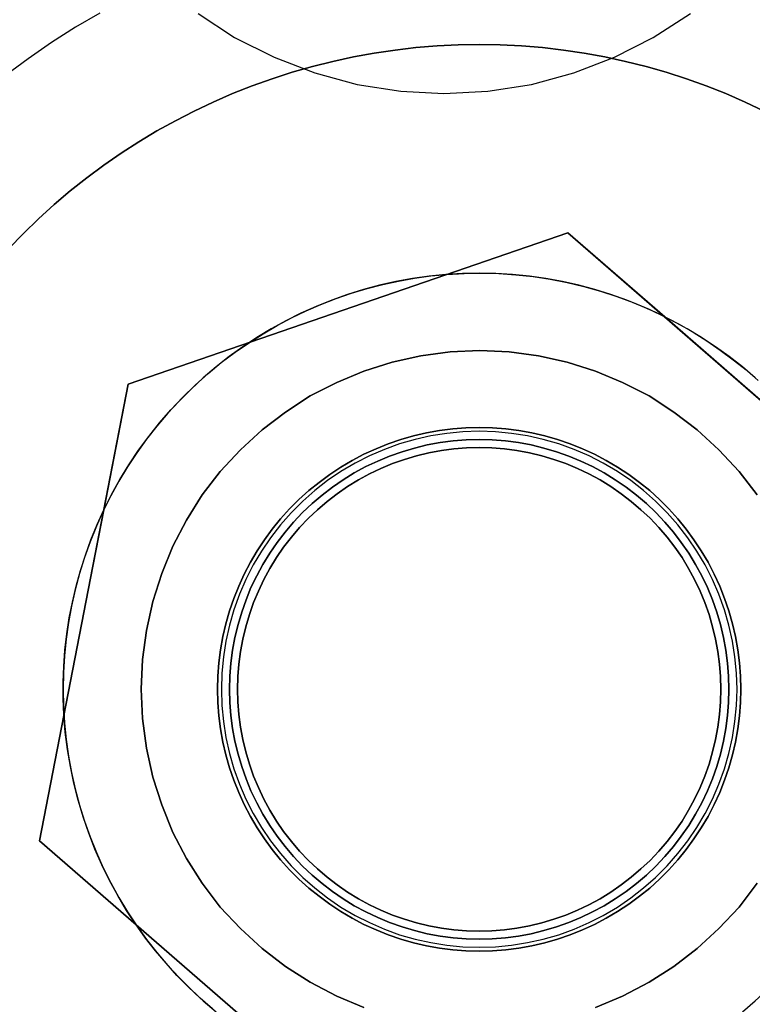
# Model space of a CAD drawing. Units: millimetres. Extents: x 9617 to 24957, y 5038 to 20386.
# Drawn here: x 9651 to 9680, y 5160 to 5198 of the extents above; entities that cross this region are included whole.
import ezdxf

# ---------------------------------------------------------------- set-up
doc = ezdxf.new("R2010")
doc.units = ezdxf.units.MM
doc.header["$LTSCALE"] = 700
for name, color, linetype in [('BRACKET', 202, 'Continuous'), ('COLUMN RECESS BP', 170, 'Continuous'), ('H-01', 2, 'Continuous'), ('RAFTER', 52, 'Continuous')]:
    doc.layers.add(name, color=color, linetype=linetype)

# ---------------------------------------------------------------- blocks, each defined once
blk = doc.blocks.new('WHEEL-flat-2')
at = {"layer": 'BRACKET', "flags": 128}
blk.add_lwpolyline([(-14.948, 26.64), (-15.905, 26.078), (-16.847, 25.479), (-17.767, 24.843), (-18.665, 24.179)], dxfattribs=at)
blk.add_lwpolyline([(10.151, 0), (10.129, 0.643), (10.07, 1.278), (9.975, 1.906), (9.829, 2.527), (9.654, 3.14), (9.435, 3.746), (9.187, 4.33), (8.895, 4.9), (8.573, 5.448), (8.215, 5.974), (7.821, 6.477), (7.398, 6.959), (6.945, 7.412), (6.47, 7.828), (5.966, 8.223), (5.44, 8.581), (4.885, 8.909), (4.323, 9.194), (3.732, 9.45), (3.133, 9.669), (2.519, 9.844), (1.899, 9.983), (1.271, 10.085), (0.635, 10.143), (0, 10.165), (-0.643, 10.143), (-1.278, 10.085), (-1.906, 9.983), (-2.527, 9.844), (-3.14, 9.669), (-3.739, 9.45), (-4.33, 9.194), (-4.893, 8.909), (-5.448, 8.581), (-5.974, 8.223), (-6.477, 7.828), (-6.952, 7.412), (-7.405, 6.959), (-7.828, 6.477), (-8.223, 5.974), (-8.581, 5.448), (-8.902, 4.9), (-9.194, 4.33), (-9.442, 3.746), (-9.661, 3.14), (-9.837, 2.527), (-9.983, 1.906), (-10.078, 1.278), (-10.136, 0.643), (-10.158, 0), (-10.136, -0.635), (-10.078, -1.271), (-9.983, -1.899), (-9.837, -2.519), (-9.661, -3.133), (-9.442, -3.739), (-9.194, -4.323), (-8.902, -4.893), (-8.581, -5.44), (-8.223, -5.966), (-7.828, -6.47), (-7.405, -6.952), (-6.952, -7.405), (-6.477, -7.821), (-5.974, -8.215), (-5.448, -8.573), (-4.893, -8.902), (-4.33, -9.187), (-3.739, -9.442), (-3.14, -9.661), (-2.527, -9.837), (-1.906, -9.975), (-1.278, -10.078), (-0.643, -10.136), (0, -10.158), (0.635, -10.136), (1.271, -10.078), (1.899, -9.975), (2.519, -9.837), (3.133, -9.661), (3.732, -9.442), (4.323, -9.187), (4.885, -8.902), (5.44, -8.573), (5.966, -8.215), (6.47, -7.821), (6.945, -7.405), (7.398, -6.952), (7.821, -6.47), (8.215, -5.966), (8.573, -5.44), (8.895, -4.893), (9.187, -4.323), (9.435, -3.739), (9.654, -3.133), (9.829, -2.519), (9.975, -1.899), (10.07, -1.271), (10.129, -0.635), (10.151, 0)], close=True, dxfattribs=at)
blk.add_lwpolyline([(10.151, 0), (10.129, 0.643), (10.07, 1.278), (9.975, 1.906), (9.829, 2.527), (9.654, 3.14), (9.435, 3.746), (9.187, 4.33), (8.895, 4.9), (8.573, 5.448), (8.215, 5.974), (7.821, 6.477), (7.398, 6.959), (6.945, 7.412), (6.47, 7.828), (5.966, 8.223), (5.44, 8.581), (4.885, 8.909), (4.323, 9.194), (3.732, 9.45), (3.133, 9.669), (2.519, 9.844), (1.899, 9.983), (1.271, 10.085), (0.635, 10.143), (0, 10.165), (-0.643, 10.143), (-1.278, 10.085), (-1.906, 9.983), (-2.527, 9.844), (-3.14, 9.669), (-3.739, 9.45), (-4.33, 9.194), (-4.893, 8.909), (-5.448, 8.581), (-5.974, 8.223), (-6.477, 7.828), (-6.952, 7.412), (-7.405, 6.959), (-7.828, 6.477), (-8.223, 5.974), (-8.581, 5.448), (-8.902, 4.9), (-9.194, 4.33), (-9.442, 3.746), (-9.661, 3.14), (-9.837, 2.527), (-9.983, 1.906), (-10.078, 1.278), (-10.136, 0.643), (-10.158, 0), (-10.136, -0.635), (-10.078, -1.271), (-9.983, -1.899), (-9.837, -2.519), (-9.661, -3.133), (-9.442, -3.739), (-9.194, -4.323), (-8.902, -4.893), (-8.581, -5.44), (-8.223, -5.966), (-7.828, -6.47), (-7.405, -6.952), (-6.952, -7.405), (-6.477, -7.821), (-5.974, -8.215), (-5.448, -8.573), (-4.893, -8.902), (-4.33, -9.187), (-3.739, -9.442), (-3.14, -9.661), (-2.527, -9.837), (-1.906, -9.975), (-1.278, -10.078), (-0.643, -10.136), (0, -10.158), (0.635, -10.136), (1.271, -10.078), (1.899, -9.975), (2.519, -9.837), (3.133, -9.661), (3.732, -9.442), (4.323, -9.187), (4.885, -8.902), (5.44, -8.573), (5.966, -8.215), (6.47, -7.821), (6.945, -7.405), (7.398, -6.952), (7.821, -6.47), (8.215, -5.966), (8.573, -5.44), (8.895, -4.893), (9.187, -4.323), (9.435, -3.739), (9.654, -3.133), (9.829, -2.519), (9.975, -1.899), (10.07, -1.271), (10.129, -0.635), (10.151, 0)], close=True, dxfattribs=at)

msp = doc.modelspace()

# ---------------------------------------------------------------- linework, layer by layer
at = {"layer": 'COLUMN RECESS BP', "flags": 128}
msp.add_lwpolyline([(9657.736, 5198.733), (9659.17, 5197.788), (9660.734, 5197.006), (9662.331, 5196.387), (9663.992, 5195.931), (9665.719, 5195.67), (9667.414, 5195.573), (9669.141, 5195.67), (9670.867, 5195.931), (9672.529, 5196.387), (9674.126, 5197.006), (9675.657, 5197.788), (9677.124, 5198.733)], dxfattribs=at)
msp.add_lwpolyline([(9657.736, 5198.733), (9659.17, 5197.788), (9660.734, 5197.006), (9662.331, 5196.387), (9663.992, 5195.931), (9665.719, 5195.67), (9667.414, 5195.573), (9669.141, 5195.67), (9670.867, 5195.931), (9672.529, 5196.387), (9674.126, 5197.006), (9675.657, 5197.788), (9677.124, 5198.733)], dxfattribs=at)
at = {"layer": 'COLUMN RECESS BP'}
msp.add_circle((9787.387, 5212.06), 170, dxfattribs=at)
at = {"layer": 'H-01', "flags": 128}
for points in [[(9650.273, 5189.471), (9650.852, 5190.065), (9651.451, 5190.644), (9652.065, 5191.204), (9652.697, 5191.739), (9653.35, 5192.255), (9654.017, 5192.752), (9654.698, 5193.224), (9655.399, 5193.677), (9656.11, 5194.105), (9656.836, 5194.505), (9657.576, 5194.884), (9658.325, 5195.24), (9659.09, 5195.571), (9659.864, 5195.878), (9660.643, 5196.16), (9661.436, 5196.413), (9662.235, 5196.642), (9663.038, 5196.841), (9663.851, 5197.017), (9664.669, 5197.168), (9665.492, 5197.289), (9666.314, 5197.382), (9667.142, 5197.45), (9667.974, 5197.494), (9668.807, 5197.504), (9669.635, 5197.494), (9670.467, 5197.45), (9671.295, 5197.382), (9672.117, 5197.289), (9672.94, 5197.168), (9673.758, 5197.017), (9674.571, 5196.841), (9675.374, 5196.642), (9676.173, 5196.413), (9676.966, 5196.16), (9677.745, 5195.878), (9678.519, 5195.571), (9679.284, 5195.24), (9680.033, 5194.884)], [(9680.033, 5194.884), (9679.284, 5195.24), (9678.519, 5195.571), (9677.745, 5195.878), (9676.966, 5196.16), (9676.173, 5196.413), (9675.374, 5196.642), (9674.571, 5196.841), (9673.758, 5197.017), (9672.94, 5197.168), (9672.117, 5197.289), (9671.295, 5197.382), (9670.467, 5197.45), (9669.635, 5197.494), (9668.807, 5197.504), (9667.974, 5197.494), (9667.142, 5197.45), (9666.314, 5197.382), (9665.492, 5197.289), (9664.669, 5197.168), (9663.851, 5197.017), (9663.038, 5196.841), (9662.235, 5196.642), (9661.436, 5196.413), (9660.643, 5196.16), (9659.864, 5195.878), (9659.09, 5195.571), (9658.325, 5195.24), (9657.576, 5194.884), (9656.836, 5194.505), (9656.11, 5194.105), (9655.399, 5193.677), (9654.698, 5193.224), (9654.017, 5192.752), (9653.35, 5192.255), (9652.697, 5191.739), (9652.065, 5191.204), (9651.451, 5190.644), (9650.852, 5190.065), (9650.273, 5189.471)], [(9650.273, 5189.471), (9650.852, 5190.065), (9651.451, 5190.644), (9652.065, 5191.204), (9652.697, 5191.739), (9653.35, 5192.255), (9654.017, 5192.752), (9654.698, 5193.224), (9655.399, 5193.677), (9656.11, 5194.105), (9656.836, 5194.505), (9657.576, 5194.884), (9658.325, 5195.24), (9659.09, 5195.571), (9659.864, 5195.878), (9660.643, 5196.16), (9661.436, 5196.413), (9662.235, 5196.642), (9663.038, 5196.841), (9663.851, 5197.017), (9664.669, 5197.168), (9665.492, 5197.289), (9666.314, 5197.382), (9667.142, 5197.45), (9667.974, 5197.494), (9668.807, 5197.504), (9669.635, 5197.494), (9670.467, 5197.45), (9671.295, 5197.382), (9672.117, 5197.289), (9672.94, 5197.168), (9673.758, 5197.017), (9674.571, 5196.841), (9675.374, 5196.642), (9676.173, 5196.413), (9676.966, 5196.16), (9677.745, 5195.878), (9678.519, 5195.571), (9679.284, 5195.24), (9680.033, 5194.884)], [(9680.033, 5194.884), (9679.284, 5195.24), (9678.519, 5195.571), (9677.745, 5195.878), (9676.966, 5196.16), (9676.173, 5196.413), (9675.374, 5196.642), (9674.571, 5196.841), (9673.758, 5197.017), (9672.94, 5197.168), (9672.117, 5197.289), (9671.295, 5197.382), (9670.467, 5197.45), (9669.635, 5197.494), (9668.807, 5197.504), (9667.974, 5197.494), (9667.142, 5197.45), (9666.314, 5197.382), (9665.492, 5197.289), (9664.669, 5197.168), (9663.851, 5197.017), (9663.038, 5196.841), (9662.235, 5196.642), (9661.436, 5196.413), (9660.643, 5196.16), (9659.864, 5195.878), (9659.09, 5195.571), (9658.325, 5195.24), (9657.576, 5194.884), (9656.836, 5194.505), (9656.11, 5194.105), (9655.399, 5193.677), (9654.698, 5193.224), (9654.017, 5192.752), (9653.35, 5192.255), (9652.697, 5191.739), (9652.065, 5191.204), (9651.451, 5190.644), (9650.852, 5190.065), (9650.273, 5189.471)], [(9679.673, 5184.378), (9679.167, 5184.807), (9678.651, 5185.216), (9678.115, 5185.6), (9677.565, 5185.966), (9677, 5186.306), (9676.421, 5186.623), (9675.832, 5186.92), (9675.228, 5187.192), (9674.615, 5187.436), (9673.992, 5187.66), (9673.364, 5187.854), (9672.726, 5188.025), (9672.083, 5188.171), (9671.431, 5188.288), (9670.779, 5188.385), (9670.121, 5188.448), (9669.464, 5188.487), (9668.802, 5188.502), (9668.145, 5188.487), (9667.488, 5188.448), (9666.83, 5188.385), (9666.178, 5188.288), (9665.526, 5188.171), (9664.883, 5188.025), (9664.245, 5187.854), (9663.617, 5187.66), (9662.994, 5187.436), (9662.381, 5187.192), (9661.777, 5186.92), (9661.188, 5186.623), (9660.609, 5186.306), (9660.044, 5185.966), (9659.494, 5185.6), (9658.958, 5185.216), (9658.442, 5184.807), (9657.936, 5184.378), (9657.454, 5183.931), (9656.986, 5183.463), (9656.539, 5182.981), (9656.11, 5182.475), (9655.701, 5181.959), (9655.317, 5181.418), (9654.951, 5180.868), (9654.611, 5180.304), (9654.294, 5179.724), (9653.997, 5179.135), (9653.73, 5178.531), (9653.481, 5177.923), (9653.262, 5177.3), (9653.063, 5176.667), (9652.892, 5176.029), (9652.746, 5175.387), (9652.629, 5174.739), (9652.537, 5174.082), (9652.469, 5173.425), (9652.43, 5172.767), (9652.415, 5172.105), (9652.43, 5171.448), (9652.469, 5170.791), (9652.537, 5170.134), (9652.629, 5169.476), (9652.746, 5168.829), (9652.892, 5168.186), (9653.063, 5167.548), (9653.262, 5166.916), (9653.481, 5166.292), (9653.73, 5165.684), (9653.997, 5165.08), (9654.294, 5164.491), (9654.611, 5163.912), (9654.951, 5163.347), (9655.317, 5162.797), (9655.701, 5162.256), (9656.11, 5161.74), (9656.539, 5161.234), (9656.986, 5160.752), (9657.454, 5160.285), (9657.936, 5159.837), (9658.442, 5159.408)], [(9658.296, 5159.525), (9657.814, 5159.949), (9657.347, 5160.387), (9656.899, 5160.84), (9656.47, 5161.317), (9656.057, 5161.804), (9655.667, 5162.31), (9655.292, 5162.831), (9654.917, 5163.401), (9654.572, 5163.985), (9654.246, 5164.584), (9653.944, 5165.192), (9653.671, 5165.815), (9653.423, 5166.448), (9653.204, 5167.091), (9653.009, 5167.743), (9652.839, 5168.405), (9652.702, 5169.072), (9652.59, 5169.744), (9652.503, 5170.416), (9652.449, 5171.097), (9652.42, 5171.735), (9652.42, 5172.378), (9652.439, 5173.016), (9652.488, 5173.653), (9652.561, 5174.291), (9652.658, 5174.919), (9652.78, 5175.547), (9652.926, 5176.17), (9653.097, 5176.789), (9653.291, 5177.397), (9653.51, 5178.001), (9653.754, 5178.595), (9654.017, 5179.174), (9654.323, 5179.783), (9654.655, 5180.377), (9655.01, 5180.956), (9655.39, 5181.526), (9655.789, 5182.071), (9656.217, 5182.606), (9656.66, 5183.118), (9657.128, 5183.614), (9657.619, 5184.086), (9658.126, 5184.544), (9658.647, 5184.977), (9659.192, 5185.386), (9659.752, 5185.771), (9660.292, 5186.116), (9660.842, 5186.438), (9661.407, 5186.74), (9661.986, 5187.017), (9662.571, 5187.27), (9663.169, 5187.504), (9663.773, 5187.708), (9664.386, 5187.893), (9665.005, 5188.054), (9665.628, 5188.19), (9666.261, 5188.302), (9666.894, 5188.39), (9667.531, 5188.453), (9668.208, 5188.492), (9668.89, 5188.502), (9669.571, 5188.482), (9670.248, 5188.439), (9670.925, 5188.366), (9671.596, 5188.263), (9672.263, 5188.132), (9672.926, 5187.976), (9673.583, 5187.791), (9674.23, 5187.577), (9674.863, 5187.338), (9675.491, 5187.076), (9676.109, 5186.783), (9676.674, 5186.486), (9677.229, 5186.17), (9677.77, 5185.829), (9678.3, 5185.469), (9678.811, 5185.089), (9679.313, 5184.69), (9679.795, 5184.266)], [(9679.99, 5160.129), (9679.483, 5159.671)], [(9679.167, 5159.408), (9679.673, 5159.837)]]:
    msp.add_lwpolyline(points, dxfattribs=at)
for points in [[(9654.981, 5184.13), (9672.298, 5190.094), (9667.531, 5188.453), (9659.752, 5185.771), (9654.981, 5184.13)], [(9654.981, 5184.13), (9672.298, 5190.094)], [(9672.298, 5190.094), (9686.124, 5178.074), (9682.317, 5181.384), (9676.109, 5186.783), (9672.298, 5190.094)], [(9672.298, 5190.094), (9686.124, 5178.074)], [(9651.485, 5166.141), (9654.981, 5184.13), (9654.017, 5179.174), (9652.449, 5171.097), (9651.485, 5166.141)], [(9654.981, 5184.13), (9651.485, 5166.141), (9665.311, 5154.121), (9682.628, 5160.085), (9665.311, 5154.121), (9651.485, 5166.141)], [(9679.113, 5172.11), (9679.099, 5172.631), (9679.06, 5173.152), (9678.992, 5173.668), (9678.899, 5174.184), (9678.782, 5174.69), (9678.641, 5175.197), (9678.471, 5175.688), (9678.276, 5176.175), (9678.057, 5176.647), (9677.818, 5177.11), (9677.551, 5177.563), (9677.263, 5178.001), (9676.957, 5178.42), (9676.626, 5178.824), (9676.275, 5179.213), (9675.905, 5179.583), (9675.52, 5179.934), (9675.111, 5180.26), (9674.693, 5180.571), (9674.255, 5180.859), (9673.807, 5181.121), (9673.344, 5181.365), (9672.867, 5181.584), (9672.385, 5181.779), (9671.889, 5181.944), (9671.387, 5182.09), (9670.881, 5182.207), (9670.365, 5182.3), (9669.849, 5182.368), (9669.328, 5182.407), (9668.807, 5182.421), (9668.281, 5182.407), (9667.76, 5182.368), (9667.244, 5182.3), (9666.728, 5182.207), (9666.222, 5182.09), (9665.72, 5181.944), (9665.224, 5181.779), (9664.742, 5181.584), (9664.265, 5181.365), (9663.802, 5181.121), (9663.354, 5180.859), (9662.916, 5180.571), (9662.497, 5180.26), (9662.089, 5179.934), (9661.704, 5179.583), (9661.334, 5179.213), (9660.983, 5178.824), (9660.652, 5178.42), (9660.346, 5178.001), (9660.058, 5177.563), (9659.791, 5177.11), (9659.552, 5176.647), (9659.333, 5176.175), (9659.138, 5175.688), (9658.968, 5175.197), (9658.827, 5174.69), (9658.71, 5174.184), (9658.617, 5173.668), (9658.549, 5173.152), (9658.51, 5172.631), (9658.496, 5172.11), (9658.51, 5171.584), (9658.549, 5171.063), (9658.617, 5170.547), (9658.71, 5170.031), (9658.827, 5169.525), (9658.968, 5169.019), (9659.138, 5168.527), (9659.333, 5168.04), (9659.552, 5167.568), (9659.791, 5167.105), (9660.058, 5166.653), (9660.346, 5166.214), (9660.652, 5165.796), (9660.983, 5165.392), (9661.334, 5165.002), (9661.704, 5164.632), (9662.089, 5164.282), (9662.497, 5163.956), (9662.916, 5163.644), (9663.354, 5163.357), (9663.802, 5163.094), (9664.265, 5162.85), (9664.742, 5162.631), (9665.224, 5162.437), (9665.72, 5162.271), (9666.222, 5162.125), (9666.728, 5162.008), (9667.244, 5161.916), (9667.76, 5161.848), (9668.281, 5161.809), (9668.807, 5161.794), (9669.328, 5161.809), (9669.849, 5161.848), (9670.365, 5161.916), (9670.881, 5162.008), (9671.387, 5162.125), (9671.889, 5162.271), (9672.385, 5162.437), (9672.867, 5162.631), (9673.344, 5162.85), (9673.807, 5163.094), (9674.255, 5163.357), (9674.693, 5163.644), (9675.111, 5163.956), (9675.52, 5164.282), (9675.905, 5164.632), (9676.275, 5165.002), (9676.626, 5165.392), (9676.957, 5165.796), (9677.263, 5166.214), (9677.551, 5166.653), (9677.818, 5167.105), (9678.057, 5167.568), (9678.276, 5168.04), (9678.471, 5168.527), (9678.641, 5169.019), (9678.782, 5169.525), (9678.899, 5170.031), (9678.992, 5170.547), (9679.06, 5171.063), (9679.099, 5171.584), (9679.113, 5172.11)], [(9658.496, 5172.11), (9658.51, 5172.631), (9658.549, 5173.152), (9658.617, 5173.668), (9658.71, 5174.184), (9658.827, 5174.69), (9658.968, 5175.197), (9659.138, 5175.688), (9659.333, 5176.175), (9659.552, 5176.647), (9659.791, 5177.11), (9660.058, 5177.563), (9660.346, 5178.001), (9660.652, 5178.42), (9660.983, 5178.824), (9661.334, 5179.213), (9661.704, 5179.583), (9662.089, 5179.934), (9662.497, 5180.26), (9662.916, 5180.571), (9663.354, 5180.859), (9663.802, 5181.121), (9664.265, 5181.365), (9664.742, 5181.584), (9665.224, 5181.779), (9665.72, 5181.944), (9666.222, 5182.09), (9666.728, 5182.207), (9667.244, 5182.3), (9667.76, 5182.368), (9668.281, 5182.407), (9668.807, 5182.421), (9669.328, 5182.407), (9669.849, 5182.368), (9670.365, 5182.3), (9670.881, 5182.207), (9671.387, 5182.09), (9671.889, 5181.944), (9672.385, 5181.779), (9672.867, 5181.584), (9673.344, 5181.365), (9673.807, 5181.121), (9674.255, 5180.859), (9674.693, 5180.571), (9675.111, 5180.26), (9675.52, 5179.934), (9675.905, 5179.583), (9676.275, 5179.213), (9676.626, 5178.824), (9676.957, 5178.42), (9677.263, 5178.001), (9677.551, 5177.563), (9677.818, 5177.11), (9678.057, 5176.647), (9678.276, 5176.175), (9678.471, 5175.688), (9678.641, 5175.197), (9678.782, 5174.69), (9678.899, 5174.184), (9678.992, 5173.668), (9679.06, 5173.152), (9679.099, 5172.631), (9679.113, 5172.11), (9679.099, 5171.584), (9679.06, 5171.063), (9678.992, 5170.547), (9678.899, 5170.031), (9678.782, 5169.525), (9678.641, 5169.019), (9678.471, 5168.527), (9678.276, 5168.04), (9678.057, 5167.568), (9677.818, 5167.105), (9677.551, 5166.653), (9677.263, 5166.214), (9676.957, 5165.796), (9676.626, 5165.392), (9676.275, 5165.002), (9675.905, 5164.632), (9675.52, 5164.282), (9675.111, 5163.956), (9674.693, 5163.644), (9674.255, 5163.357), (9673.807, 5163.094), (9673.344, 5162.85), (9672.867, 5162.631), (9672.385, 5162.437), (9671.889, 5162.271), (9671.387, 5162.125), (9670.881, 5162.008), (9670.365, 5161.916), (9669.849, 5161.848), (9669.328, 5161.809), (9668.807, 5161.794), (9668.281, 5161.809), (9667.76, 5161.848), (9667.244, 5161.916), (9666.728, 5162.008), (9666.222, 5162.125), (9665.72, 5162.271), (9665.224, 5162.437), (9664.742, 5162.631), (9664.265, 5162.85), (9663.802, 5163.094), (9663.354, 5163.357), (9662.916, 5163.644), (9662.497, 5163.956), (9662.089, 5164.282), (9661.704, 5164.632), (9661.334, 5165.002), (9660.983, 5165.392), (9660.652, 5165.796), (9660.346, 5166.214), (9660.058, 5166.653), (9659.791, 5167.105), (9659.552, 5167.568), (9659.333, 5168.04), (9659.138, 5168.527), (9658.968, 5169.019), (9658.827, 5169.525), (9658.71, 5170.031), (9658.617, 5170.547), (9658.549, 5171.063), (9658.51, 5171.584), (9658.496, 5172.11)], [(9658.496, 5172.11), (9658.51, 5172.631), (9658.549, 5173.152), (9658.617, 5173.668), (9658.71, 5174.184), (9658.827, 5174.69), (9658.968, 5175.197), (9659.138, 5175.688), (9659.333, 5176.175), (9659.552, 5176.647), (9659.791, 5177.11), (9660.058, 5177.563), (9660.346, 5178.001), (9660.652, 5178.42), (9660.983, 5178.824), (9661.334, 5179.213), (9661.704, 5179.583), (9662.089, 5179.934), (9662.497, 5180.26), (9662.916, 5180.571), (9663.354, 5180.859), (9663.802, 5181.121), (9664.265, 5181.365), (9664.742, 5181.584), (9665.224, 5181.779), (9665.72, 5181.944), (9666.222, 5182.09), (9666.728, 5182.207), (9667.244, 5182.3), (9667.76, 5182.368), (9668.281, 5182.407), (9668.807, 5182.421), (9669.328, 5182.407), (9669.849, 5182.368), (9670.365, 5182.3), (9670.881, 5182.207), (9671.387, 5182.09), (9671.889, 5181.944), (9672.385, 5181.779), (9672.867, 5181.584), (9673.344, 5181.365), (9673.807, 5181.121), (9674.255, 5180.859), (9674.693, 5180.571), (9675.111, 5180.26), (9675.52, 5179.934), (9675.905, 5179.583), (9676.275, 5179.213), (9676.626, 5178.824), (9676.957, 5178.42), (9677.263, 5178.001), (9677.551, 5177.563), (9677.818, 5177.11), (9678.057, 5176.647), (9678.276, 5176.175), (9678.471, 5175.688), (9678.641, 5175.197), (9678.782, 5174.69), (9678.899, 5174.184), (9678.992, 5173.668), (9679.06, 5173.152), (9679.099, 5172.631), (9679.113, 5172.11), (9679.099, 5171.584), (9679.06, 5171.063), (9678.992, 5170.547), (9678.899, 5170.031), (9678.782, 5169.525), (9678.641, 5169.019), (9678.471, 5168.527), (9678.276, 5168.04), (9678.057, 5167.568), (9677.818, 5167.105), (9677.551, 5166.653), (9677.263, 5166.214), (9676.957, 5165.796), (9676.626, 5165.392), (9676.275, 5165.002), (9675.905, 5164.632), (9675.52, 5164.282), (9675.111, 5163.956), (9674.693, 5163.644), (9674.255, 5163.357), (9673.807, 5163.094), (9673.344, 5162.85), (9672.867, 5162.631), (9672.385, 5162.437), (9671.889, 5162.271), (9671.387, 5162.125), (9670.881, 5162.008), (9670.365, 5161.916), (9669.849, 5161.848), (9669.328, 5161.809), (9668.807, 5161.794), (9668.281, 5161.809), (9667.76, 5161.848), (9667.244, 5161.916), (9666.728, 5162.008), (9666.222, 5162.125), (9665.72, 5162.271), (9665.224, 5162.437), (9664.742, 5162.631), (9664.265, 5162.85), (9663.802, 5163.094), (9663.354, 5163.357), (9662.916, 5163.644), (9662.497, 5163.956), (9662.089, 5164.282), (9661.704, 5164.632), (9661.334, 5165.002), (9660.983, 5165.392), (9660.652, 5165.796), (9660.346, 5166.214), (9660.058, 5166.653), (9659.791, 5167.105), (9659.552, 5167.568), (9659.333, 5168.04), (9659.138, 5168.527), (9658.968, 5169.019), (9658.827, 5169.525), (9658.71, 5170.031), (9658.617, 5170.547), (9658.549, 5171.063), (9658.51, 5171.584), (9658.496, 5172.11)], [(9679.113, 5172.11), (9679.099, 5172.631), (9679.06, 5173.152), (9678.992, 5173.668), (9678.899, 5174.184), (9678.782, 5174.69), (9678.641, 5175.197), (9678.471, 5175.688), (9678.276, 5176.175), (9678.057, 5176.647), (9677.818, 5177.11), (9677.551, 5177.563), (9677.263, 5178.001), (9676.957, 5178.42), (9676.626, 5178.824), (9676.275, 5179.213), (9675.905, 5179.583), (9675.52, 5179.934), (9675.111, 5180.26), (9674.693, 5180.571), (9674.255, 5180.859), (9673.807, 5181.121), (9673.344, 5181.365), (9672.867, 5181.584), (9672.385, 5181.779), (9671.889, 5181.944), (9671.387, 5182.09), (9670.881, 5182.207), (9670.365, 5182.3), (9669.849, 5182.368), (9669.328, 5182.407), (9668.807, 5182.421), (9668.281, 5182.407), (9667.76, 5182.368), (9667.244, 5182.3), (9666.728, 5182.207), (9666.222, 5182.09), (9665.72, 5181.944), (9665.224, 5181.779), (9664.742, 5181.584), (9664.265, 5181.365), (9663.802, 5181.121), (9663.354, 5180.859), (9662.916, 5180.571), (9662.497, 5180.26), (9662.089, 5179.934), (9661.704, 5179.583), (9661.334, 5179.213), (9660.983, 5178.824), (9660.652, 5178.42), (9660.346, 5178.001), (9660.058, 5177.563), (9659.791, 5177.11), (9659.552, 5176.647), (9659.333, 5176.175), (9659.138, 5175.688), (9658.968, 5175.197), (9658.827, 5174.69), (9658.71, 5174.184), (9658.617, 5173.668), (9658.549, 5173.152), (9658.51, 5172.631), (9658.496, 5172.11), (9658.51, 5171.584), (9658.549, 5171.063), (9658.617, 5170.547), (9658.71, 5170.031), (9658.827, 5169.525), (9658.968, 5169.019), (9659.138, 5168.527), (9659.333, 5168.04), (9659.552, 5167.568), (9659.791, 5167.105), (9660.058, 5166.653), (9660.346, 5166.214), (9660.652, 5165.796), (9660.983, 5165.392), (9661.334, 5165.002), (9661.704, 5164.632), (9662.089, 5164.282), (9662.497, 5163.956), (9662.916, 5163.644), (9663.354, 5163.357), (9663.802, 5163.094), (9664.265, 5162.85), (9664.742, 5162.631), (9665.224, 5162.437), (9665.72, 5162.271), (9666.222, 5162.125), (9666.728, 5162.008), (9667.244, 5161.916), (9667.76, 5161.848), (9668.281, 5161.809), (9668.807, 5161.794), (9669.328, 5161.809), (9669.849, 5161.848), (9670.365, 5161.916), (9670.881, 5162.008), (9671.387, 5162.125), (9671.889, 5162.271), (9672.385, 5162.437), (9672.867, 5162.631), (9673.344, 5162.85), (9673.807, 5163.094), (9674.255, 5163.357), (9674.693, 5163.644), (9675.111, 5163.956), (9675.52, 5164.282), (9675.905, 5164.632), (9676.275, 5165.002), (9676.626, 5165.392), (9676.957, 5165.796), (9677.263, 5166.214), (9677.551, 5166.653), (9677.818, 5167.105), (9678.057, 5167.568), (9678.276, 5168.04), (9678.471, 5168.527), (9678.641, 5169.019), (9678.782, 5169.525), (9678.899, 5170.031), (9678.992, 5170.547), (9679.06, 5171.063), (9679.099, 5171.584), (9679.113, 5172.11)], [(9678.641, 5172.105), (9678.626, 5172.621), (9678.588, 5173.137), (9678.519, 5173.648), (9678.427, 5174.155), (9678.305, 5174.656), (9678.159, 5175.148), (9677.989, 5175.635), (9677.794, 5176.112), (9677.57, 5176.574), (9677.327, 5177.027), (9677.054, 5177.47), (9676.762, 5177.894), (9676.45, 5178.303), (9676.114, 5178.692), (9675.759, 5179.067), (9675.389, 5179.422), (9674.995, 5179.758), (9674.586, 5180.07), (9674.162, 5180.362), (9673.724, 5180.63), (9673.271, 5180.878), (9672.804, 5181.097), (9672.332, 5181.297), (9671.845, 5181.467), (9671.353, 5181.613), (9670.852, 5181.735), (9670.345, 5181.827), (9669.834, 5181.896), (9669.318, 5181.934), (9668.807, 5181.949), (9668.291, 5181.934), (9667.775, 5181.896), (9667.264, 5181.827), (9666.757, 5181.735), (9666.256, 5181.613), (9665.764, 5181.467), (9665.277, 5181.297), (9664.805, 5181.097), (9664.338, 5180.878), (9663.885, 5180.63), (9663.447, 5180.362), (9663.023, 5180.07), (9662.614, 5179.758), (9662.22, 5179.422), (9661.85, 5179.067), (9661.495, 5178.692), (9661.159, 5178.303), (9660.847, 5177.894), (9660.555, 5177.47), (9660.282, 5177.027), (9660.039, 5176.574), (9659.815, 5176.112), (9659.62, 5175.635), (9659.45, 5175.148), (9659.304, 5174.656), (9659.182, 5174.155), (9659.09, 5173.648), (9659.021, 5173.137), (9658.983, 5172.621), (9658.968, 5172.105), (9658.983, 5171.594), (9659.021, 5171.078), (9659.09, 5170.567), (9659.182, 5170.06), (9659.304, 5169.559), (9659.45, 5169.067), (9659.62, 5168.581), (9659.815, 5168.103), (9660.039, 5167.641), (9660.282, 5167.188), (9660.555, 5166.745), (9660.847, 5166.322), (9661.159, 5165.913), (9661.495, 5165.523), (9661.85, 5165.148), (9662.22, 5164.793), (9662.614, 5164.457), (9663.023, 5164.145), (9663.447, 5163.853), (9663.885, 5163.586), (9664.338, 5163.337), (9664.805, 5163.118), (9665.277, 5162.919), (9665.764, 5162.748), (9666.256, 5162.602), (9666.757, 5162.48), (9667.264, 5162.388), (9667.775, 5162.32), (9668.291, 5162.281), (9668.807, 5162.266), (9669.318, 5162.281), (9669.834, 5162.32), (9670.345, 5162.388), (9670.852, 5162.48), (9671.353, 5162.602), (9671.845, 5162.748), (9672.332, 5162.919), (9672.804, 5163.118), (9673.271, 5163.337), (9673.724, 5163.586), (9674.162, 5163.853), (9674.586, 5164.145), (9674.995, 5164.457), (9675.389, 5164.793), (9675.759, 5165.148), (9676.114, 5165.523), (9676.45, 5165.913), (9676.762, 5166.322), (9677.054, 5166.745), (9677.327, 5167.188), (9677.57, 5167.641), (9677.794, 5168.103), (9677.989, 5168.581), (9678.159, 5169.067), (9678.305, 5169.559), (9678.427, 5170.06), (9678.519, 5170.567), (9678.588, 5171.078), (9678.626, 5171.594), (9678.641, 5172.105)], [(9658.968, 5172.105), (9658.983, 5172.621), (9659.021, 5173.137), (9659.09, 5173.648), (9659.182, 5174.155), (9659.304, 5174.656), (9659.45, 5175.148), (9659.62, 5175.635), (9659.815, 5176.112), (9660.039, 5176.574), (9660.282, 5177.027), (9660.555, 5177.47), (9660.847, 5177.894), (9661.159, 5178.303), (9661.495, 5178.692), (9661.85, 5179.067), (9662.22, 5179.422), (9662.614, 5179.758), (9663.023, 5180.07), (9663.447, 5180.362), (9663.885, 5180.63), (9664.338, 5180.878), (9664.805, 5181.097), (9665.277, 5181.297), (9665.764, 5181.467), (9666.256, 5181.613), (9666.757, 5181.735), (9667.264, 5181.827), (9667.775, 5181.896), (9668.291, 5181.934), (9668.807, 5181.949), (9669.318, 5181.934), (9669.834, 5181.896), (9670.345, 5181.827), (9670.852, 5181.735), (9671.353, 5181.613), (9671.845, 5181.467), (9672.332, 5181.297), (9672.804, 5181.097), (9673.271, 5180.878), (9673.724, 5180.63), (9674.162, 5180.362), (9674.586, 5180.07), (9674.995, 5179.758), (9675.389, 5179.422), (9675.759, 5179.067), (9676.114, 5178.692), (9676.45, 5178.303), (9676.762, 5177.894), (9677.054, 5177.47), (9677.327, 5177.027), (9677.57, 5176.574), (9677.794, 5176.112), (9677.989, 5175.635), (9678.159, 5175.148), (9678.305, 5174.656), (9678.427, 5174.155), (9678.519, 5173.648), (9678.588, 5173.137), (9678.626, 5172.621), (9678.641, 5172.105), (9678.626, 5171.594), (9678.588, 5171.078), (9678.519, 5170.567), (9678.427, 5170.06), (9678.305, 5169.559), (9678.159, 5169.067), (9677.989, 5168.581), (9677.794, 5168.103), (9677.57, 5167.641), (9677.327, 5167.188), (9677.054, 5166.745), (9676.762, 5166.322), (9676.45, 5165.913), (9676.114, 5165.523), (9675.759, 5165.148), (9675.389, 5164.793), (9674.995, 5164.457), (9674.586, 5164.145), (9674.162, 5163.853), (9673.724, 5163.586), (9673.271, 5163.337), (9672.804, 5163.118), (9672.332, 5162.919), (9671.845, 5162.748), (9671.353, 5162.602), (9670.852, 5162.48), (9670.345, 5162.388), (9669.834, 5162.32), (9669.318, 5162.281), (9668.807, 5162.266), (9668.291, 5162.281), (9667.775, 5162.32), (9667.264, 5162.388), (9666.757, 5162.48), (9666.256, 5162.602), (9665.764, 5162.748), (9665.277, 5162.919), (9664.805, 5163.118), (9664.338, 5163.337), (9663.885, 5163.586), (9663.447, 5163.853), (9663.023, 5164.145), (9662.614, 5164.457), (9662.22, 5164.793), (9661.85, 5165.148), (9661.495, 5165.523), (9661.159, 5165.913), (9660.847, 5166.322), (9660.555, 5166.745), (9660.282, 5167.188), (9660.039, 5167.641), (9659.815, 5168.103), (9659.62, 5168.581), (9659.45, 5169.067), (9659.304, 5169.559), (9659.182, 5170.06), (9659.09, 5170.567), (9659.021, 5171.078), (9658.983, 5171.594), (9658.968, 5172.105)], [(9659.284, 5172.11), (9659.299, 5172.607), (9659.338, 5173.103), (9659.401, 5173.6), (9659.494, 5174.087), (9659.611, 5174.573), (9659.752, 5175.051), (9659.917, 5175.523), (9660.107, 5175.98), (9660.321, 5176.433), (9660.56, 5176.871), (9660.818, 5177.295), (9661.1, 5177.704), (9661.407, 5178.103), (9661.728, 5178.483), (9662.074, 5178.843), (9662.434, 5179.184), (9662.814, 5179.51), (9663.208, 5179.812), (9663.617, 5180.094), (9664.046, 5180.357), (9664.484, 5180.596), (9664.932, 5180.81), (9665.394, 5181), (9665.862, 5181.165), (9666.339, 5181.306), (9666.825, 5181.423), (9667.317, 5181.516), (9667.809, 5181.579), (9668.305, 5181.618), (9668.807, 5181.633), (9669.303, 5181.618), (9669.8, 5181.579), (9670.292, 5181.516), (9670.783, 5181.423), (9671.27, 5181.306), (9671.747, 5181.165), (9672.215, 5181), (9672.677, 5180.81), (9673.125, 5180.596), (9673.563, 5180.357), (9673.992, 5180.094), (9674.401, 5179.812), (9674.795, 5179.51), (9675.175, 5179.184), (9675.535, 5178.843), (9675.881, 5178.483), (9676.202, 5178.103), (9676.509, 5177.704), (9676.791, 5177.295), (9677.049, 5176.871), (9677.288, 5176.433), (9677.502, 5175.98), (9677.692, 5175.523), (9677.857, 5175.051), (9677.998, 5174.573), (9678.115, 5174.087), (9678.208, 5173.6), (9678.271, 5173.103), (9678.31, 5172.607), (9678.325, 5172.11), (9678.31, 5171.609), (9678.271, 5171.112), (9678.208, 5170.615), (9678.115, 5170.129), (9677.998, 5169.642), (9677.857, 5169.165), (9677.692, 5168.692), (9677.502, 5168.235), (9677.288, 5167.782), (9677.049, 5167.344), (9676.791, 5166.92), (9676.509, 5166.511), (9676.202, 5166.112), (9675.881, 5165.732), (9675.535, 5165.372), (9675.175, 5165.031), (9674.795, 5164.705), (9674.401, 5164.403), (9673.992, 5164.121), (9673.563, 5163.858), (9673.125, 5163.62), (9672.677, 5163.405), (9672.215, 5163.216), (9671.747, 5163.05), (9671.27, 5162.909), (9670.783, 5162.792), (9670.292, 5162.699), (9669.8, 5162.636), (9669.303, 5162.597), (9668.807, 5162.583), (9668.305, 5162.597), (9667.809, 5162.636), (9667.317, 5162.699), (9666.825, 5162.792), (9666.339, 5162.909), (9665.862, 5163.05), (9665.394, 5163.216), (9664.932, 5163.405), (9664.484, 5163.62), (9664.046, 5163.858), (9663.617, 5164.121), (9663.208, 5164.403), (9662.814, 5164.705), (9662.434, 5165.031), (9662.074, 5165.372), (9661.728, 5165.732), (9661.407, 5166.112), (9661.1, 5166.511), (9660.818, 5166.92), (9660.56, 5167.344), (9660.321, 5167.782), (9660.107, 5168.235), (9659.917, 5168.692), (9659.752, 5169.165), (9659.611, 5169.642), (9659.494, 5170.129), (9659.401, 5170.615), (9659.338, 5171.112), (9659.299, 5171.609), (9659.284, 5172.11)], [(9678.325, 5172.11), (9678.31, 5172.607), (9678.271, 5173.103), (9678.208, 5173.6), (9678.115, 5174.087), (9677.998, 5174.573), (9677.857, 5175.051), (9677.692, 5175.523), (9677.502, 5175.98), (9677.288, 5176.433), (9677.049, 5176.871), (9676.791, 5177.295), (9676.509, 5177.704), (9676.202, 5178.103), (9675.881, 5178.483), (9675.535, 5178.843), (9675.175, 5179.184), (9674.795, 5179.51), (9674.401, 5179.812), (9673.992, 5180.094), (9673.563, 5180.357), (9673.125, 5180.596), (9672.677, 5180.81), (9672.215, 5181), (9671.747, 5181.165), (9671.27, 5181.306), (9670.783, 5181.423), (9670.292, 5181.516), (9669.8, 5181.579), (9669.303, 5181.618), (9668.807, 5181.633), (9668.305, 5181.618), (9667.809, 5181.579), (9667.317, 5181.516), (9666.825, 5181.423), (9666.339, 5181.306), (9665.862, 5181.165), (9665.394, 5181), (9664.932, 5180.81), (9664.484, 5180.596), (9664.046, 5180.357), (9663.617, 5180.094), (9663.208, 5179.812), (9662.814, 5179.51), (9662.434, 5179.184), (9662.074, 5178.843), (9661.728, 5178.483), (9661.407, 5178.103), (9661.1, 5177.704), (9660.818, 5177.295), (9660.56, 5176.871), (9660.321, 5176.433), (9660.107, 5175.98), (9659.917, 5175.523), (9659.752, 5175.051), (9659.611, 5174.573), (9659.494, 5174.087), (9659.401, 5173.6), (9659.338, 5173.103), (9659.299, 5172.607), (9659.284, 5172.11), (9659.299, 5171.609), (9659.338, 5171.112), (9659.401, 5170.615), (9659.494, 5170.129), (9659.611, 5169.642), (9659.752, 5169.165), (9659.917, 5168.692), (9660.107, 5168.235), (9660.321, 5167.782), (9660.56, 5167.344), (9660.818, 5166.92), (9661.1, 5166.511), (9661.407, 5166.112), (9661.728, 5165.732), (9662.074, 5165.372), (9662.434, 5165.031), (9662.814, 5164.705), (9663.208, 5164.403), (9663.617, 5164.121), (9664.046, 5163.858), (9664.484, 5163.62), (9664.932, 5163.405), (9665.394, 5163.216), (9665.862, 5163.05), (9666.339, 5162.909), (9666.825, 5162.792), (9667.317, 5162.699), (9667.809, 5162.636), (9668.305, 5162.597), (9668.807, 5162.583), (9669.303, 5162.597), (9669.8, 5162.636), (9670.292, 5162.699), (9670.783, 5162.792), (9671.27, 5162.909), (9671.747, 5163.05), (9672.215, 5163.216), (9672.677, 5163.405), (9673.125, 5163.62), (9673.563, 5163.858), (9673.992, 5164.121), (9674.401, 5164.403), (9674.795, 5164.705), (9675.175, 5165.031), (9675.535, 5165.372), (9675.881, 5165.732), (9676.202, 5166.112), (9676.509, 5166.511), (9676.791, 5166.92), (9677.049, 5167.344), (9677.288, 5167.782), (9677.502, 5168.235), (9677.692, 5168.692), (9677.857, 5169.165), (9677.998, 5169.642), (9678.115, 5170.129), (9678.208, 5170.615), (9678.271, 5171.112), (9678.31, 5171.609), (9678.325, 5172.11)], [(9678.325, 5172.11), (9678.31, 5172.607), (9678.271, 5173.103), (9678.208, 5173.6), (9678.115, 5174.087), (9677.998, 5174.573), (9677.857, 5175.051), (9677.692, 5175.523), (9677.502, 5175.98), (9677.288, 5176.433), (9677.049, 5176.871), (9676.791, 5177.295), (9676.509, 5177.704), (9676.202, 5178.103), (9675.881, 5178.483), (9675.535, 5178.843), (9675.175, 5179.184), (9674.795, 5179.51), (9674.401, 5179.812), (9673.992, 5180.094), (9673.563, 5180.357), (9673.125, 5180.596), (9672.677, 5180.81), (9672.215, 5181), (9671.747, 5181.165), (9671.27, 5181.306), (9670.783, 5181.423), (9670.292, 5181.516), (9669.8, 5181.579), (9669.303, 5181.618), (9668.807, 5181.633), (9668.305, 5181.618), (9667.809, 5181.579), (9667.317, 5181.516), (9666.825, 5181.423), (9666.339, 5181.306), (9665.862, 5181.165), (9665.394, 5181), (9664.932, 5180.81), (9664.484, 5180.596), (9664.046, 5180.357), (9663.617, 5180.094), (9663.208, 5179.812), (9662.814, 5179.51), (9662.434, 5179.184), (9662.074, 5178.843), (9661.728, 5178.483), (9661.407, 5178.103), (9661.1, 5177.704), (9660.818, 5177.295), (9660.56, 5176.871), (9660.321, 5176.433), (9660.107, 5175.98), (9659.917, 5175.523), (9659.752, 5175.051), (9659.611, 5174.573), (9659.494, 5174.087), (9659.401, 5173.6), (9659.338, 5173.103), (9659.299, 5172.607), (9659.284, 5172.11), (9659.299, 5171.609), (9659.338, 5171.112), (9659.401, 5170.615), (9659.494, 5170.129), (9659.611, 5169.642), (9659.752, 5169.165), (9659.917, 5168.692), (9660.107, 5168.235), (9660.321, 5167.782), (9660.56, 5167.344), (9660.818, 5166.92), (9661.1, 5166.511), (9661.407, 5166.112), (9661.728, 5165.732), (9662.074, 5165.372), (9662.434, 5165.031), (9662.814, 5164.705), (9663.208, 5164.403), (9663.617, 5164.121), (9664.046, 5163.858), (9664.484, 5163.62), (9664.932, 5163.405), (9665.394, 5163.216), (9665.862, 5163.05), (9666.339, 5162.909), (9666.825, 5162.792), (9667.317, 5162.699), (9667.809, 5162.636), (9668.305, 5162.597), (9668.807, 5162.583), (9669.303, 5162.597), (9669.8, 5162.636), (9670.292, 5162.699), (9670.783, 5162.792), (9671.27, 5162.909), (9671.747, 5163.05), (9672.215, 5163.216), (9672.677, 5163.405), (9673.125, 5163.62), (9673.563, 5163.858), (9673.992, 5164.121), (9674.401, 5164.403), (9674.795, 5164.705), (9675.175, 5165.031), (9675.535, 5165.372), (9675.881, 5165.732), (9676.202, 5166.112), (9676.509, 5166.511), (9676.791, 5166.92), (9677.049, 5167.344), (9677.288, 5167.782), (9677.502, 5168.235), (9677.692, 5168.692), (9677.857, 5169.165), (9677.998, 5169.642), (9678.115, 5170.129), (9678.208, 5170.615), (9678.271, 5171.112), (9678.31, 5171.609), (9678.325, 5172.11)], [(9678.325, 5172.105), (9678.31, 5172.607), (9678.271, 5173.103), (9678.208, 5173.6), (9678.115, 5174.087), (9677.998, 5174.573), (9677.857, 5175.051), (9677.692, 5175.523), (9677.502, 5175.98), (9677.288, 5176.433), (9677.049, 5176.871), (9676.791, 5177.295), (9676.509, 5177.704), (9676.202, 5178.103), (9675.881, 5178.483), (9675.535, 5178.843), (9675.175, 5179.184), (9674.795, 5179.51), (9674.401, 5179.812), (9673.992, 5180.094), (9673.563, 5180.357), (9673.125, 5180.596), (9672.677, 5180.81), (9672.215, 5181), (9671.747, 5181.165), (9671.27, 5181.306), (9670.783, 5181.423), (9670.292, 5181.516), (9669.8, 5181.579), (9669.303, 5181.618), (9668.807, 5181.633), (9668.305, 5181.618), (9667.809, 5181.579), (9667.317, 5181.516), (9666.825, 5181.423), (9666.339, 5181.306), (9665.862, 5181.165), (9665.394, 5181), (9664.932, 5180.81), (9664.484, 5180.596), (9664.046, 5180.357), (9663.617, 5180.094), (9663.208, 5179.812), (9662.814, 5179.51), (9662.434, 5179.184), (9662.074, 5178.843), (9661.728, 5178.483), (9661.407, 5178.103), (9661.1, 5177.704), (9660.818, 5177.295), (9660.56, 5176.871), (9660.321, 5176.433), (9660.107, 5175.98), (9659.917, 5175.523), (9659.752, 5175.051), (9659.611, 5174.573), (9659.494, 5174.087), (9659.401, 5173.6), (9659.338, 5173.103), (9659.299, 5172.607), (9659.284, 5172.105), (9659.299, 5171.609), (9659.338, 5171.112), (9659.401, 5170.615), (9659.494, 5170.129), (9659.611, 5169.642), (9659.752, 5169.165), (9659.917, 5168.692), (9660.107, 5168.235), (9660.321, 5167.782), (9660.56, 5167.344), (9660.818, 5166.92), (9661.1, 5166.511), (9661.407, 5166.112), (9661.728, 5165.732), (9662.074, 5165.372), (9662.434, 5165.031), (9662.814, 5164.705), (9663.208, 5164.403), (9663.617, 5164.121), (9664.046, 5163.858), (9664.484, 5163.62), (9664.932, 5163.405), (9665.394, 5163.216), (9665.862, 5163.05), (9666.339, 5162.909), (9666.825, 5162.792), (9667.317, 5162.699), (9667.809, 5162.636), (9668.305, 5162.597), (9668.807, 5162.583), (9669.303, 5162.597), (9669.8, 5162.636), (9670.292, 5162.699), (9670.783, 5162.792), (9671.27, 5162.909), (9671.747, 5163.05), (9672.215, 5163.216), (9672.677, 5163.405), (9673.125, 5163.62), (9673.563, 5163.858), (9673.992, 5164.121), (9674.401, 5164.403), (9674.795, 5164.705), (9675.175, 5165.031), (9675.535, 5165.372), (9675.881, 5165.732), (9676.202, 5166.112), (9676.509, 5166.511), (9676.791, 5166.92), (9677.049, 5167.344), (9677.288, 5167.782), (9677.502, 5168.235), (9677.692, 5168.692), (9677.857, 5169.165), (9677.998, 5169.642), (9678.115, 5170.129), (9678.208, 5170.615), (9678.271, 5171.112), (9678.31, 5171.609), (9678.325, 5172.105)], [(9665.311, 5154.121), (9651.485, 5166.141), (9655.292, 5162.831), (9661.499, 5157.432), (9665.311, 5154.121)]]:
    msp.add_lwpolyline(points, close=True, dxfattribs=at)
at = {"layer": 'RAFTER', "flags": 128}
for points in [[(9679.746, 5179.765), (9679.037, 5180.686), (9678.24, 5181.537), (9677.389, 5182.334), (9676.467, 5183.026), (9675.493, 5183.664), (9674.447, 5184.195), (9673.384, 5184.638), (9672.267, 5184.993), (9671.133, 5185.241), (9669.981, 5185.4), (9668.829, 5185.453), (9667.66, 5185.4), (9666.508, 5185.241), (9665.374, 5184.993), (9664.257, 5184.638), (9663.194, 5184.195), (9662.148, 5183.664), (9661.174, 5183.026), (9660.252, 5182.334), (9659.401, 5181.537), (9658.604, 5180.686), (9657.895, 5179.765), (9657.275, 5178.772), (9656.743, 5177.745), (9656.3, 5176.664), (9655.946, 5175.565), (9655.698, 5174.431), (9655.538, 5173.279), (9655.485, 5172.109), (9655.538, 5170.957), (9655.698, 5169.788), (9655.946, 5168.653), (9656.3, 5167.555), (9656.743, 5166.474), (9657.275, 5165.446), (9657.895, 5164.471), (9658.604, 5163.532), (9659.401, 5162.681), (9660.252, 5161.901), (9661.174, 5161.193), (9662.148, 5160.572), (9663.194, 5160.023), (9664.257, 5159.58)], [(9664.257, 5159.58), (9663.194, 5160.023), (9662.148, 5160.572), (9661.174, 5161.193), (9660.252, 5161.901), (9659.401, 5162.681), (9658.604, 5163.532), (9657.895, 5164.471), (9657.275, 5165.446), (9656.743, 5166.474), (9656.3, 5167.555), (9655.946, 5168.653), (9655.698, 5169.788), (9655.538, 5170.957), (9655.485, 5172.109), (9655.485, 5172.109), (9655.538, 5173.279), (9655.698, 5174.431), (9655.946, 5175.565), (9656.3, 5176.664), (9656.743, 5177.745), (9657.275, 5178.772), (9657.895, 5179.765), (9658.604, 5180.686), (9659.401, 5181.537), (9660.252, 5182.334), (9661.174, 5183.026), (9662.148, 5183.664), (9663.194, 5184.195), (9664.257, 5184.638), (9665.374, 5184.993), (9666.508, 5185.241), (9667.66, 5185.4), (9668.829, 5185.453), (9669.981, 5185.4), (9671.133, 5185.241), (9672.267, 5184.993), (9673.384, 5184.638), (9674.447, 5184.195), (9675.493, 5183.664), (9676.467, 5183.026), (9677.389, 5182.334), (9678.24, 5181.537), (9679.037, 5180.686), (9679.746, 5179.765)], [(9679.746, 5179.765), (9679.037, 5180.686), (9678.24, 5181.537), (9677.389, 5182.334), (9676.467, 5183.026), (9675.493, 5183.664), (9674.447, 5184.195), (9673.384, 5184.638), (9672.267, 5184.993), (9671.133, 5185.241), (9669.981, 5185.4), (9668.829, 5185.453), (9667.66, 5185.4), (9666.508, 5185.241), (9665.374, 5184.993), (9664.257, 5184.638), (9663.194, 5184.195), (9662.148, 5183.664), (9661.174, 5183.026), (9660.252, 5182.334), (9659.401, 5181.537), (9658.604, 5180.686), (9657.895, 5179.765), (9657.275, 5178.772), (9656.743, 5177.745), (9656.3, 5176.664), (9655.946, 5175.565), (9655.698, 5174.431), (9655.538, 5173.279), (9655.485, 5172.109), (9655.538, 5170.957), (9655.698, 5169.788), (9655.946, 5168.653), (9656.3, 5167.555), (9656.743, 5166.474), (9657.275, 5165.446), (9657.895, 5164.471), (9658.604, 5163.532), (9659.401, 5162.681), (9660.252, 5161.901), (9661.174, 5161.193), (9662.148, 5160.572), (9663.194, 5160.023), (9664.257, 5159.58)], [(9664.257, 5159.58), (9663.194, 5160.023), (9662.148, 5160.572), (9661.174, 5161.193), (9660.252, 5161.901), (9659.401, 5162.681), (9658.604, 5163.532), (9657.895, 5164.471), (9657.275, 5165.446), (9656.743, 5166.474), (9656.3, 5167.555), (9655.946, 5168.653), (9655.698, 5169.788), (9655.538, 5170.957), (9655.485, 5172.109), (9655.485, 5172.109), (9655.538, 5173.279), (9655.698, 5174.431), (9655.946, 5175.565), (9656.3, 5176.664), (9656.743, 5177.745), (9657.275, 5178.772), (9657.895, 5179.765), (9658.604, 5180.686), (9659.401, 5181.537), (9660.252, 5182.334), (9661.174, 5183.026), (9662.148, 5183.664), (9663.194, 5184.195), (9664.257, 5184.638), (9665.374, 5184.993), (9666.508, 5185.241), (9667.66, 5185.4), (9668.829, 5185.453), (9669.981, 5185.4), (9671.133, 5185.241), (9672.267, 5184.993), (9673.384, 5184.638), (9674.447, 5184.195), (9675.493, 5183.664), (9676.467, 5183.026), (9677.389, 5182.334), (9678.24, 5181.537), (9679.037, 5180.686), (9679.746, 5179.765)], [(9673.384, 5159.58), (9674.447, 5160.023), (9675.493, 5160.572), (9676.467, 5161.193), (9677.389, 5161.901), (9678.24, 5162.681), (9679.037, 5163.532), (9679.746, 5164.471)], [(9679.746, 5164.471), (9679.037, 5163.532), (9678.24, 5162.681), (9677.389, 5161.901), (9676.467, 5161.193), (9675.493, 5160.572), (9674.447, 5160.023), (9673.384, 5159.58)], [(9673.384, 5159.58), (9674.447, 5160.023), (9675.493, 5160.572), (9676.467, 5161.193), (9677.389, 5161.901), (9678.24, 5162.681), (9679.037, 5163.532), (9679.746, 5164.471)], [(9679.746, 5164.471), (9679.037, 5163.532), (9678.24, 5162.681), (9677.389, 5161.901), (9676.467, 5161.193), (9675.493, 5160.572), (9674.447, 5160.023), (9673.384, 5159.58)]]:
    msp.add_lwpolyline(points, dxfattribs=at)

# ---------------------------------------------------------------- block references
msp.add_blockref('WHEEL-flat-2', (9668.807, 5172.105))

doc.saveas('drawing.dxf')
